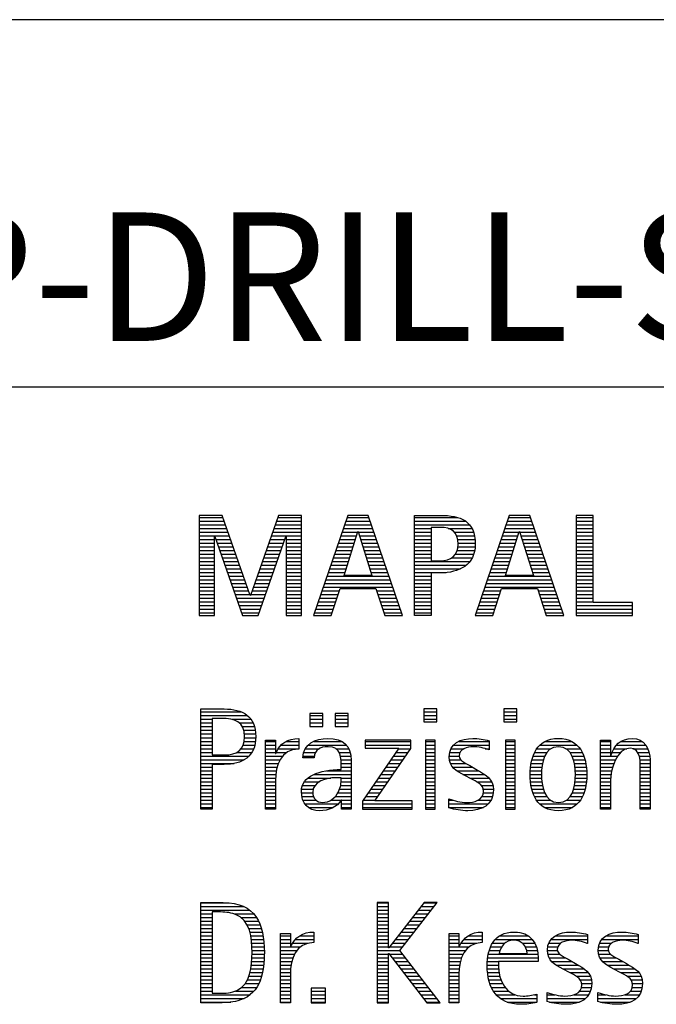
# Model space of a CAD drawing. Units: millimetres. Extents: x 0 to 420, y -1 to 297.
# Drawn here: x 247 to 264, y 23 to 50 of the extents above; entities that cross this region are included whole.
import ezdxf
from ezdxf.enums import TextEntityAlignment as Align

# ---------------------------------------------------------------- set-up
doc = ezdxf.new("R2010")
doc.units = ezdxf.units.MM
doc.layers.get('0').update_dxf_attribs({"linetype": 'CONTINUOUS'})
doc.layers.add('AM_0', color=7, linetype='CONTINUOUS')
doc.layers.add('AM_6', color=2, linetype='CONTINUOUS')
doc.styles.add('MAPAL_BOR', font='isocp.shx', dxfattribs={"width": 0.9})
doc.styles.get("Standard").update_dxf_attribs({"font": 'ISOCP.SHX'})

# ---------------------------------------------------------------- blocks, each defined once
blk = doc.blocks.new('MAPAL_FRAME_LOGO')
at = {"layer": 'AM_0', "color": 1}
for p, q in [((31.57, 16.499), (31.57, 13.771)), ((32.203, 16.499), (31.57, 16.499)), ((31.57, 16.445), (32.222, 16.445)), ((32.962, 14.321), (32.203, 16.499)), ((33.734, 16.499), (32.97, 14.321)), ((33.714, 16.445), (34.362, 16.445)), ((34.362, 16.499), (33.734, 16.499)), ((34.362, 13.771), (34.362, 16.499)), ((35.623, 16.499), (34.691, 13.771)), ((35.604, 16.445), (36.2, 16.445)), ((36.181, 16.499), (35.623, 16.499)), ((37.11, 13.771), (36.181, 16.499)), ((37.435, 16.445), (38.612, 16.445)), ((40.021, 16.499), (39.088, 13.771)), ((40.002, 16.445), (40.597, 16.445)), ((40.579, 16.499), (40.021, 16.499)), ((41.508, 13.771), (40.579, 16.499)), ((41.84, 16.499), (41.84, 13.771)), ((42.302, 16.499), (41.84, 16.499)), ((41.84, 16.445), (42.302, 16.445)), ((42.302, 14.123), (42.302, 16.499)), ((31.57, 16.345), (32.257, 16.345)), ((31.57, 16.245), (32.291, 16.245)), ((31.57, 16.145), (32.326, 16.145)), ((33.609, 16.145), (34.362, 16.145)), ((33.644, 16.245), (34.362, 16.245)), ((33.679, 16.345), (34.362, 16.345)), ((35.502, 16.145), (36.302, 16.145)), ((35.536, 16.245), (36.268, 16.245)), ((35.57, 16.345), (36.234, 16.345)), ((37.435, 16.345), (38.825, 16.345)), ((37.435, 16.245), (38.937, 16.245)), ((37.435, 16.145), (37.897, 16.145)), ((38.356, 16.145), (39.005, 16.145)), ((39.9, 16.145), (40.699, 16.145)), ((39.934, 16.245), (40.665, 16.245)), ((39.968, 16.345), (40.631, 16.345)), ((41.84, 16.345), (42.302, 16.345)), ((41.84, 16.245), (42.302, 16.245)), ((41.84, 16.145), (42.302, 16.145)), ((31.57, 16.045), (32.361, 16.045)), ((31.57, 15.945), (32.396, 15.945)), ((31.57, 15.845), (31.993, 15.845)), ((31.993, 15.922), (32.001, 15.922)), ((31.993, 13.771), (31.993, 15.922)), ((32.001, 15.922), (32.753, 13.771)), ((32.028, 15.845), (32.431, 15.845)), ((33.18, 13.771), (33.931, 15.922)), ((33.504, 15.845), (33.904, 15.845)), ((33.539, 15.945), (34.362, 15.945)), ((33.574, 16.045), (34.362, 16.045)), ((33.931, 15.922), (33.939, 15.922)), ((33.939, 15.922), (33.939, 13.771)), ((33.939, 15.845), (34.362, 15.845)), ((35.399, 15.845), (35.828, 15.845)), ((35.434, 15.945), (35.86, 15.945)), ((35.468, 16.045), (35.891, 16.045)), ((35.521, 14.862), (35.896, 16.061)), ((35.896, 16.061), (35.904, 16.061)), ((35.904, 16.061), (36.28, 14.862)), ((35.909, 16.045), (36.336, 16.045)), ((35.941, 15.945), (36.37, 15.945)), ((35.972, 15.845), (36.404, 15.845)), ((37.435, 16.045), (37.897, 16.045)), ((37.435, 15.945), (37.897, 15.945)), ((37.435, 15.845), (37.897, 15.845)), ((38.524, 16.045), (39.047, 16.045)), ((38.587, 15.945), (39.071, 15.945)), ((38.614, 15.845), (39.087, 15.845)), ((39.797, 15.845), (40.226, 15.845)), ((39.831, 15.945), (40.257, 15.945)), ((39.865, 16.045), (40.289, 16.045)), ((39.918, 14.862), (40.294, 16.061)), ((40.294, 16.061), (40.302, 16.061)), ((40.302, 16.061), (40.677, 14.862)), ((40.307, 16.045), (40.733, 16.045)), ((40.338, 15.945), (40.768, 15.945)), ((40.369, 15.845), (40.802, 15.845)), ((41.84, 16.045), (42.302, 16.045)), ((41.84, 15.945), (42.302, 15.945)), ((41.84, 15.845), (42.302, 15.845)), ((31.57, 15.745), (31.993, 15.745)), ((31.57, 15.645), (31.993, 15.645)), ((32.063, 15.745), (32.466, 15.745)), ((32.098, 15.645), (32.501, 15.645)), ((33.434, 15.645), (33.834, 15.645)), ((33.469, 15.745), (33.869, 15.745)), ((33.939, 15.745), (34.362, 15.745)), ((33.939, 15.645), (34.362, 15.645)), ((35.331, 15.645), (35.766, 15.645)), ((35.365, 15.745), (35.797, 15.745)), ((36.003, 15.745), (36.438, 15.745)), ((36.035, 15.645), (36.472, 15.645)), ((37.435, 15.745), (37.897, 15.745)), ((37.435, 15.645), (37.897, 15.645)), ((38.621, 15.645), (39.09, 15.645)), ((38.624, 15.745), (39.093, 15.745)), ((39.729, 15.645), (40.163, 15.645)), ((39.763, 15.745), (40.195, 15.745)), ((40.401, 15.745), (40.836, 15.745)), ((40.432, 15.645), (40.87, 15.645)), ((41.84, 15.745), (42.302, 15.745)), ((41.84, 15.645), (42.302, 15.645)), ((31.57, 15.545), (31.993, 15.545)), ((31.57, 15.445), (31.993, 15.445)), ((31.57, 15.345), (31.993, 15.345)), ((32.133, 15.545), (32.536, 15.545)), ((32.168, 15.445), (32.57, 15.445)), ((32.203, 15.345), (32.605, 15.345)), ((33.329, 15.345), (33.729, 15.345)), ((33.364, 15.445), (33.764, 15.445)), ((33.399, 15.545), (33.799, 15.545)), ((33.939, 15.545), (34.362, 15.545)), ((33.939, 15.445), (34.362, 15.445)), ((33.939, 15.345), (34.362, 15.345)), ((35.228, 15.345), (35.672, 15.345)), ((35.263, 15.445), (35.703, 15.445)), ((35.297, 15.545), (35.734, 15.545)), ((36.066, 15.545), (36.506, 15.545)), ((36.097, 15.445), (36.54, 15.445)), ((36.129, 15.345), (36.574, 15.345)), ((37.435, 15.545), (37.897, 15.545)), ((37.435, 15.445), (37.897, 15.445)), ((37.435, 15.345), (37.897, 15.345)), ((38.45, 15.345), (39.011, 15.345)), ((38.551, 15.445), (39.055, 15.445)), ((38.599, 15.545), (39.08, 15.545)), ((39.626, 15.345), (40.069, 15.345)), ((39.66, 15.445), (40.101, 15.445)), ((39.694, 15.545), (40.132, 15.545)), ((40.463, 15.545), (40.904, 15.545)), ((40.495, 15.445), (40.938, 15.445)), ((40.526, 15.345), (40.972, 15.345)), ((41.84, 15.545), (42.302, 15.545)), ((41.84, 15.445), (42.302, 15.445)), ((41.84, 15.345), (42.302, 15.345)), ((31.57, 15.245), (31.993, 15.245)), ((31.57, 15.145), (31.993, 15.145)), ((31.57, 15.045), (31.993, 15.045)), ((32.238, 15.245), (32.64, 15.245)), ((32.273, 15.145), (32.675, 15.145)), ((32.308, 15.045), (32.71, 15.045)), ((33.224, 15.045), (33.625, 15.045)), ((33.259, 15.145), (33.66, 15.145)), ((33.294, 15.245), (33.694, 15.245)), ((33.939, 15.245), (34.362, 15.245)), ((33.939, 15.145), (34.362, 15.145)), ((33.939, 15.045), (34.362, 15.045)), ((35.126, 15.045), (35.578, 15.045)), ((35.16, 15.145), (35.609, 15.145)), ((35.194, 15.245), (35.64, 15.245)), ((36.16, 15.245), (36.608, 15.245)), ((36.191, 15.145), (36.642, 15.145)), ((36.223, 15.045), (36.676, 15.045)), ((37.435, 15.245), (38.947, 15.245)), ((37.435, 15.145), (38.85, 15.145)), ((37.435, 15.045), (38.694, 15.045)), ((39.523, 15.045), (39.975, 15.045)), ((39.558, 15.145), (40.007, 15.145)), ((39.592, 15.245), (40.038, 15.245)), ((40.557, 15.245), (41.006, 15.245)), ((40.589, 15.145), (41.04, 15.145)), ((40.62, 15.045), (41.074, 15.045)), ((41.84, 15.245), (42.302, 15.245)), ((41.84, 15.145), (42.302, 15.145)), ((41.84, 15.045), (42.302, 15.045)), ((31.57, 14.945), (31.993, 14.945)), ((31.57, 14.845), (31.993, 14.845)), ((32.342, 14.945), (32.745, 14.945)), ((32.377, 14.845), (32.78, 14.845)), ((33.153, 14.845), (33.555, 14.845)), ((33.189, 14.945), (33.59, 14.945)), ((33.939, 14.945), (34.362, 14.945)), ((33.939, 14.845), (34.362, 14.845)), ((35.057, 14.845), (36.745, 14.845)), ((35.092, 14.945), (35.546, 14.945)), ((36.28, 14.862), (35.521, 14.862)), ((36.254, 14.945), (36.71, 14.945)), ((37.435, 14.945), (38.302, 14.945)), ((37.435, 14.845), (37.897, 14.845)), ((39.455, 14.845), (41.142, 14.845)), ((39.489, 14.945), (39.944, 14.945)), ((40.677, 14.862), (39.918, 14.862)), ((40.651, 14.945), (41.108, 14.945)), ((41.84, 14.945), (42.302, 14.945)), ((41.84, 14.845), (42.302, 14.845)), ((31.57, 14.745), (31.993, 14.745)), ((31.57, 14.645), (31.993, 14.645)), ((31.57, 14.545), (31.993, 14.545)), ((32.412, 14.745), (32.814, 14.745)), ((32.447, 14.645), (32.849, 14.645)), ((32.482, 14.545), (32.884, 14.545)), ((33.048, 14.545), (33.45, 14.545)), ((33.083, 14.645), (33.485, 14.645)), ((33.118, 14.745), (33.52, 14.745)), ((33.939, 14.745), (34.362, 14.745)), ((33.939, 14.645), (34.362, 14.645)), ((33.939, 14.545), (34.362, 14.545)), ((34.955, 14.545), (36.847, 14.545)), ((34.989, 14.645), (36.813, 14.645)), ((35.023, 14.745), (36.779, 14.745)), ((35.173, 13.771), (35.41, 14.511)), ((35.41, 14.511), (36.39, 14.511)), ((36.39, 14.511), (36.628, 13.771)), ((37.435, 14.745), (37.897, 14.745)), ((37.435, 14.645), (37.897, 14.645)), ((37.435, 14.545), (37.897, 14.545)), ((39.352, 14.545), (41.244, 14.545)), ((39.387, 14.645), (41.21, 14.645)), ((39.421, 14.745), (41.176, 14.745)), ((39.57, 13.771), (39.808, 14.511)), ((39.808, 14.511), (40.788, 14.511)), ((40.788, 14.511), (41.025, 13.771)), ((41.84, 14.745), (42.302, 14.745)), ((41.84, 14.645), (42.302, 14.645)), ((41.84, 14.545), (42.302, 14.545)), ((31.57, 14.445), (31.993, 14.445)), ((31.57, 14.345), (31.993, 14.345)), ((31.57, 14.245), (31.993, 14.245)), ((32.517, 14.445), (32.919, 14.445)), ((32.552, 14.345), (32.954, 14.345)), ((32.587, 14.245), (33.345, 14.245)), ((32.97, 14.321), (32.962, 14.321)), ((32.978, 14.345), (33.38, 14.345)), ((33.013, 14.445), (33.415, 14.445)), ((33.939, 14.445), (34.362, 14.445)), ((33.939, 14.345), (34.362, 14.345)), ((33.939, 14.245), (34.362, 14.245)), ((34.852, 14.245), (35.325, 14.245)), ((34.887, 14.345), (35.357, 14.345)), ((34.921, 14.445), (35.389, 14.445)), ((36.412, 14.445), (36.881, 14.445)), ((36.444, 14.345), (36.915, 14.345)), ((36.476, 14.245), (36.949, 14.245)), ((37.435, 14.445), (37.897, 14.445)), ((37.435, 14.345), (37.897, 14.345)), ((37.435, 14.245), (37.897, 14.245)), ((39.25, 14.245), (39.722, 14.245)), ((39.284, 14.345), (39.754, 14.345)), ((39.318, 14.445), (39.786, 14.445)), ((40.809, 14.445), (41.278, 14.445)), ((40.841, 14.345), (41.312, 14.345)), ((40.873, 14.245), (41.347, 14.245)), ((41.84, 14.445), (42.302, 14.445)), ((41.84, 14.345), (42.302, 14.345)), ((41.84, 14.245), (42.302, 14.245)), ((31.57, 14.145), (31.993, 14.145)), ((31.57, 14.045), (31.993, 14.045)), ((32.622, 14.145), (33.31, 14.145)), ((32.657, 14.045), (33.275, 14.045)), ((33.939, 14.145), (34.362, 14.145)), ((33.939, 14.045), (34.362, 14.045)), ((34.784, 14.045), (35.26, 14.045)), ((34.818, 14.145), (35.293, 14.145)), ((36.508, 14.145), (36.983, 14.145)), ((36.54, 14.045), (37.017, 14.045)), ((37.435, 14.145), (37.897, 14.145)), ((37.435, 14.045), (37.897, 14.045)), ((39.181, 14.045), (39.658, 14.045)), ((39.216, 14.145), (39.69, 14.145)), ((40.905, 14.145), (41.381, 14.145)), ((40.937, 14.045), (41.415, 14.045)), ((41.84, 14.145), (42.302, 14.145)), ((41.84, 14.045), (43.374, 14.045)), ((43.374, 14.123), (42.302, 14.123)), ((43.374, 13.771), (43.374, 14.123)), ((31.57, 13.945), (31.993, 13.945)), ((31.57, 13.845), (31.993, 13.845)), ((31.57, 13.771), (31.993, 13.771)), ((32.692, 13.945), (33.24, 13.945)), ((32.727, 13.845), (33.205, 13.845)), ((32.753, 13.771), (33.18, 13.771)), ((33.939, 13.945), (34.362, 13.945)), ((33.939, 13.845), (34.362, 13.845)), ((33.939, 13.771), (34.362, 13.771)), ((34.691, 13.771), (35.173, 13.771)), ((34.716, 13.845), (35.196, 13.845)), ((34.75, 13.945), (35.228, 13.945)), ((36.572, 13.945), (37.051, 13.945)), ((36.604, 13.845), (37.085, 13.845)), ((36.628, 13.771), (37.11, 13.771)), ((37.435, 13.945), (37.897, 13.945)), ((37.435, 13.845), (37.897, 13.845)), ((39.088, 13.771), (39.57, 13.771)), ((39.113, 13.845), (39.594, 13.845)), ((39.147, 13.945), (39.626, 13.945)), ((40.969, 13.945), (41.449, 13.945)), ((41.002, 13.845), (41.483, 13.845)), ((41.025, 13.771), (41.508, 13.771)), ((41.84, 13.945), (43.374, 13.945)), ((41.84, 13.845), (43.374, 13.845)), ((41.84, 13.771), (43.374, 13.771)), ((31.618, 11.145), (32.725, 11.145)), ((31.618, 11.045), (32.892, 11.045)), ((34.584, 11.1), (34.584, 10.753)), ((34.939, 11.1), (34.584, 11.1)), ((34.584, 11.045), (34.939, 11.045)), ((34.939, 10.753), (34.939, 11.1)), ((35.28, 11.1), (35.28, 10.753)), ((35.635, 11.1), (35.28, 11.1)), ((35.28, 11.045), (35.635, 11.045)), ((35.635, 10.753), (35.635, 11.1)), ((37.692, 11.227), (37.692, 10.872)), ((38.048, 11.227), (37.692, 11.227)), ((37.692, 11.145), (38.048, 11.145)), ((37.692, 11.045), (38.048, 11.045)), ((38.048, 10.872), (38.048, 11.227)), ((39.871, 11.227), (39.871, 10.872)), ((40.226, 11.227), (39.871, 11.227)), ((39.871, 11.145), (40.226, 11.145)), ((39.871, 11.045), (40.226, 11.045)), ((40.226, 10.872), (40.226, 11.227)), ((31.618, 10.945), (31.926, 10.945)), ((31.618, 10.845), (31.926, 10.845)), ((31.618, 10.745), (31.926, 10.745)), ((32.462, 10.945), (32.984, 10.945)), ((32.672, 10.845), (33.042, 10.845)), ((32.75, 10.745), (33.08, 10.745)), ((34.584, 10.945), (34.939, 10.945)), ((34.584, 10.845), (34.939, 10.845)), ((34.584, 10.753), (34.939, 10.753)), ((35.28, 10.945), (35.635, 10.945)), ((35.28, 10.845), (35.635, 10.845)), ((35.28, 10.753), (35.635, 10.753)), ((37.692, 10.945), (38.048, 10.945)), ((37.692, 10.872), (38.048, 10.872)), ((39.871, 10.945), (40.226, 10.945)), ((39.871, 10.872), (40.226, 10.872)), ((31.618, 10.645), (31.926, 10.645)), ((31.618, 10.545), (31.926, 10.545)), ((32.788, 10.645), (33.103, 10.645)), ((32.804, 10.545), (33.111, 10.545)), ((31.618, 10.445), (31.926, 10.445)), ((31.618, 10.345), (31.926, 10.345)), ((31.618, 10.245), (31.926, 10.245)), ((32.771, 10.245), (33.088, 10.245)), ((32.797, 10.345), (33.107, 10.345)), ((32.807, 10.445), (33.114, 10.445)), ((33.381, 10.345), (33.65, 10.345)), ((33.381, 10.245), (33.65, 10.245)), ((33.811, 10.245), (34.287, 10.245)), ((33.943, 10.345), (34.287, 10.345)), ((34.546, 10.245), (35.588, 10.245)), ((34.694, 10.345), (35.463, 10.345)), ((36.098, 10.381), (36.098, 10.156)), ((37.339, 10.381), (36.098, 10.381)), ((36.098, 10.345), (37.339, 10.345)), ((36.098, 10.245), (37.339, 10.245)), ((37.339, 10.152), (37.339, 10.381)), ((37.735, 10.381), (37.735, 8.499)), ((38.004, 10.381), (37.735, 10.381)), ((37.735, 10.345), (38.004, 10.345)), ((37.735, 10.245), (38.004, 10.245)), ((38.004, 8.499), (38.004, 10.381)), ((38.504, 10.245), (39.471, 10.245)), ((38.645, 10.345), (39.471, 10.345)), ((39.914, 10.381), (39.914, 8.499)), ((40.182, 10.381), (39.914, 10.381)), ((39.914, 10.345), (40.182, 10.345)), ((39.914, 10.245), (40.182, 10.245)), ((40.182, 8.499), (40.182, 10.381)), ((40.861, 10.245), (41.858, 10.245)), ((40.999, 10.345), (41.719, 10.345)), ((42.509, 10.345), (42.777, 10.345)), ((42.509, 10.245), (42.777, 10.245)), ((42.944, 10.245), (43.736, 10.245)), ((43.061, 10.345), (43.637, 10.345)), ((31.618, 10.145), (31.926, 10.145)), ((31.618, 10.045), (31.926, 10.045)), ((31.618, 9.945), (32.929, 9.945)), ((32.598, 10.045), (33.008, 10.045)), ((32.715, 10.145), (33.059, 10.145)), ((33.381, 10.145), (33.65, 10.145)), ((33.381, 10.045), (33.65, 10.045)), ((33.381, 9.945), (33.847, 9.945)), ((33.672, 10.045), (33.963, 10.045)), ((33.728, 10.145), (34.287, 10.145)), ((34.407, 9.945), (34.712, 9.945)), ((34.427, 10.045), (34.748, 10.045)), ((34.47, 10.145), (34.841, 10.145)), ((35.299, 10.145), (35.649, 10.145)), ((35.387, 10.045), (35.684, 10.045)), ((35.422, 9.945), (35.703, 9.945)), ((37.011, 10.156), (36.027, 8.72)), ((36.098, 10.156), (37.011, 10.156)), ((36.359, 8.724), (37.339, 10.152)), ((36.867, 9.945), (37.197, 9.945)), ((36.935, 10.045), (37.266, 10.045)), ((37.004, 10.145), (37.335, 10.145)), ((37.735, 10.145), (38.004, 10.145)), ((37.735, 10.045), (38.004, 10.045)), ((37.735, 9.945), (38.004, 9.945)), ((38.385, 9.945), (38.654, 9.945)), ((38.398, 10.045), (38.677, 10.045)), ((38.434, 10.145), (38.788, 10.145)), ((39.367, 10.145), (39.471, 10.145)), ((39.914, 10.145), (40.182, 10.145)), ((39.914, 10.045), (40.182, 10.045)), ((39.914, 9.945), (40.182, 9.945)), ((40.671, 9.945), (40.988, 9.945)), ((40.714, 10.045), (41.045, 10.045)), ((40.774, 10.145), (41.153, 10.145)), ((41.563, 10.145), (41.946, 10.145)), ((41.673, 10.045), (42.007, 10.045)), ((41.731, 9.945), (42.05, 9.945)), ((42.509, 10.145), (42.777, 10.145)), ((42.509, 10.045), (42.777, 10.045)), ((42.509, 9.945), (42.972, 9.945)), ((42.823, 10.045), (43.056, 10.045)), ((42.872, 10.145), (43.227, 10.145)), ((43.39, 10.145), (43.794, 10.145)), ((43.519, 10.045), (43.829, 10.045)), ((43.561, 9.945), (43.848, 9.945)), ((31.618, 9.845), (32.799, 9.845)), ((31.618, 9.745), (32.527, 9.745)), ((33.381, 9.845), (33.778, 9.845)), ((33.381, 9.745), (33.73, 9.745)), ((35.436, 9.845), (35.709, 9.845)), ((35.44, 9.745), (35.71, 9.745)), ((36.73, 9.745), (37.06, 9.745)), ((36.798, 9.845), (37.129, 9.845)), ((37.735, 9.845), (38.004, 9.845)), ((37.735, 9.745), (38.004, 9.745)), ((38.391, 9.845), (38.697, 9.845)), ((38.418, 9.745), (38.829, 9.745)), ((39.914, 9.845), (40.182, 9.845)), ((39.914, 9.745), (40.182, 9.745)), ((40.617, 9.745), (40.926, 9.745)), ((40.64, 9.845), (40.951, 9.845)), ((41.769, 9.845), (42.082, 9.845)), ((41.795, 9.745), (42.105, 9.745)), ((42.509, 9.845), (42.914, 9.845)), ((42.509, 9.745), (42.871, 9.745)), ((43.58, 9.845), (43.856, 9.845)), ((43.588, 9.745), (43.856, 9.745)), ((31.618, 9.645), (31.926, 9.645)), ((31.618, 9.545), (31.926, 9.545)), ((31.618, 9.445), (31.926, 9.445)), ((33.381, 9.645), (33.696, 9.645)), ((33.381, 9.545), (33.675, 9.545)), ((33.381, 9.445), (33.661, 9.445)), ((34.696, 9.445), (35.71, 9.445)), ((35.042, 9.545), (35.71, 9.545)), ((35.441, 9.645), (35.71, 9.645)), ((36.524, 9.445), (36.854, 9.445)), ((36.593, 9.545), (36.923, 9.545)), ((36.661, 9.645), (36.991, 9.645)), ((37.735, 9.645), (38.004, 9.645)), ((37.735, 9.545), (38.004, 9.545)), ((37.735, 9.445), (38.004, 9.445)), ((38.481, 9.645), (39.013, 9.645)), ((38.589, 9.545), (39.181, 9.545)), ((38.756, 9.445), (39.343, 9.445)), ((39.914, 9.645), (40.182, 9.645)), ((39.914, 9.545), (40.182, 9.545)), ((39.914, 9.445), (40.182, 9.445)), ((40.591, 9.445), (40.898, 9.445)), ((40.594, 9.545), (40.902, 9.545)), ((40.604, 9.645), (40.91, 9.645)), ((41.812, 9.645), (42.118, 9.645)), ((41.82, 9.545), (42.129, 9.545)), ((41.824, 9.445), (42.132, 9.445)), ((42.509, 9.645), (42.837, 9.645)), ((42.509, 9.545), (42.811, 9.545)), ((42.509, 9.445), (42.792, 9.445)), ((43.588, 9.645), (43.856, 9.645)), ((43.588, 9.545), (43.856, 9.545)), ((43.588, 9.445), (43.856, 9.445)), ((31.618, 9.345), (31.926, 9.345)), ((31.618, 9.245), (31.926, 9.245)), ((31.618, 9.145), (31.926, 9.145)), ((33.381, 9.345), (33.651, 9.345)), ((33.381, 9.245), (33.65, 9.245)), ((33.381, 9.145), (33.65, 9.145)), ((34.388, 9.145), (34.731, 9.145)), ((34.439, 9.245), (34.849, 9.245)), ((34.536, 9.345), (35.163, 9.345)), ((35.427, 9.145), (35.71, 9.145)), ((35.438, 9.245), (35.71, 9.245)), ((35.441, 9.345), (35.71, 9.345)), ((36.318, 9.145), (36.648, 9.145)), ((36.387, 9.245), (36.717, 9.245)), ((36.455, 9.345), (36.785, 9.345)), ((37.735, 9.345), (38.004, 9.345)), ((37.735, 9.245), (38.004, 9.245)), ((37.735, 9.145), (38.004, 9.145)), ((38.944, 9.345), (39.467, 9.345)), ((39.129, 9.245), (39.539, 9.245)), ((39.258, 9.145), (39.576, 9.145)), ((39.914, 9.345), (40.182, 9.345)), ((39.914, 9.245), (40.182, 9.245)), ((39.914, 9.145), (40.182, 9.145)), ((40.593, 9.345), (40.901, 9.345)), ((40.602, 9.245), (40.909, 9.245)), ((40.613, 9.145), (40.925, 9.145)), ((41.797, 9.145), (42.109, 9.145)), ((41.813, 9.245), (42.121, 9.245)), ((41.821, 9.345), (42.129, 9.345)), ((42.509, 9.345), (42.782, 9.345)), ((42.509, 9.245), (42.777, 9.245)), ((42.509, 9.145), (42.777, 9.145)), ((43.588, 9.345), (43.856, 9.345)), ((43.588, 9.245), (43.856, 9.245)), ((43.588, 9.145), (43.856, 9.145)), ((31.618, 9.045), (31.926, 9.045)), ((31.618, 8.945), (31.926, 8.945)), ((33.381, 9.045), (33.65, 9.045)), ((33.381, 8.945), (33.65, 8.945)), ((34.359, 8.945), (34.667, 8.945)), ((34.364, 9.045), (34.68, 9.045)), ((35.356, 8.945), (35.71, 8.945)), ((35.4, 9.045), (35.71, 9.045)), ((36.181, 8.945), (36.511, 8.945)), ((36.25, 9.045), (36.579, 9.045)), ((37.735, 9.045), (38.004, 9.045)), ((37.735, 8.945), (38.004, 8.945)), ((39.313, 9.045), (39.588, 9.045)), ((39.318, 8.945), (39.584, 8.945)), ((39.914, 9.045), (40.182, 9.045)), ((39.914, 8.945), (40.182, 8.945)), ((40.635, 9.045), (40.948, 9.045)), ((40.665, 8.945), (40.984, 8.945)), ((41.737, 8.945), (42.057, 8.945)), ((41.773, 9.045), (42.087, 9.045)), ((42.509, 9.045), (42.777, 9.045)), ((42.509, 8.945), (42.777, 8.945)), ((43.588, 9.045), (43.856, 9.045)), ((43.588, 8.945), (43.856, 8.945)), ((31.618, 8.845), (31.926, 8.845)), ((31.618, 8.745), (31.926, 8.745)), ((31.618, 8.645), (31.926, 8.645)), ((33.381, 8.845), (33.65, 8.845)), ((33.381, 8.745), (33.65, 8.745)), ((33.381, 8.645), (33.65, 8.645)), ((34.371, 8.845), (34.686, 8.845)), ((34.399, 8.745), (34.753, 8.745)), ((34.451, 8.645), (35.362, 8.645)), ((35.161, 8.745), (35.44, 8.745)), ((35.285, 8.845), (35.71, 8.845)), ((35.45, 8.745), (35.71, 8.745)), ((35.45, 8.645), (35.71, 8.645)), ((36.027, 8.72), (36.027, 8.499)), ((36.027, 8.645), (37.375, 8.645)), ((36.044, 8.745), (36.373, 8.745)), ((36.113, 8.845), (36.442, 8.845)), ((37.375, 8.724), (36.359, 8.724)), ((37.375, 8.499), (37.375, 8.724)), ((37.735, 8.845), (38.004, 8.845)), ((37.735, 8.745), (38.004, 8.745)), ((37.735, 8.645), (38.004, 8.645)), ((38.376, 8.745), (38.49, 8.745)), ((38.376, 8.645), (39.454, 8.645)), ((39.175, 8.745), (39.525, 8.745)), ((39.285, 8.845), (39.564, 8.845)), ((39.914, 8.845), (40.182, 8.845)), ((39.914, 8.745), (40.182, 8.745)), ((39.914, 8.645), (40.182, 8.645)), ((40.705, 8.845), (41.038, 8.845)), ((40.762, 8.745), (41.138, 8.745)), ((40.846, 8.645), (41.874, 8.645)), ((41.58, 8.745), (41.959, 8.745)), ((41.682, 8.845), (42.016, 8.845)), ((42.509, 8.845), (42.777, 8.845)), ((42.509, 8.745), (42.777, 8.745)), ((42.509, 8.645), (42.777, 8.645)), ((43.588, 8.845), (43.856, 8.845)), ((43.588, 8.745), (43.856, 8.745)), ((43.588, 8.645), (43.856, 8.645)), ((31.618, 8.545), (31.926, 8.545)), ((33.381, 8.545), (33.65, 8.545)), ((34.55, 8.545), (35.225, 8.545)), ((35.45, 8.545), (35.71, 8.545)), ((36.027, 8.545), (37.375, 8.545)), ((36.027, 8.499), (37.375, 8.499)), ((37.735, 8.545), (38.004, 8.545)), ((37.735, 8.499), (38.004, 8.499)), ((38.376, 8.545), (39.318, 8.545)), ((39.914, 8.545), (40.182, 8.545)), ((39.914, 8.499), (40.182, 8.499)), ((40.978, 8.545), (41.741, 8.545)), ((42.509, 8.545), (42.777, 8.545)), ((43.588, 8.545), (43.856, 8.545)), ((31.618, 5.945), (32.393, 5.945)), ((36.426, 5.954), (36.426, 3.226)), ((36.734, 5.954), (36.426, 5.954)), ((36.426, 5.945), (36.734, 5.945)), ((36.734, 4.717), (36.734, 5.954)), ((37.699, 5.954), (36.742, 4.717)), ((37.039, 4.645), (38.059, 5.954)), ((37.692, 5.945), (38.052, 5.945)), ((38.059, 5.954), (37.699, 5.954)), ((31.618, 5.845), (32.792, 5.845)), ((31.618, 5.745), (32.95, 5.745)), ((31.618, 5.645), (31.926, 5.645)), ((32.524, 5.645), (33.057, 5.645)), ((36.426, 5.845), (36.734, 5.845)), ((36.426, 5.745), (36.734, 5.745)), ((36.426, 5.645), (36.734, 5.645)), ((37.46, 5.645), (37.818, 5.645)), ((37.537, 5.745), (37.896, 5.745)), ((37.615, 5.845), (37.974, 5.845)), ((31.618, 5.545), (31.926, 5.545)), ((31.618, 5.445), (31.926, 5.445)), ((32.713, 5.545), (33.134, 5.545)), ((32.814, 5.445), (33.194, 5.445)), ((36.426, 5.545), (36.734, 5.545)), ((36.426, 5.445), (36.734, 5.445)), ((37.305, 5.445), (37.662, 5.445)), ((37.383, 5.545), (37.74, 5.545)), ((31.618, 5.345), (31.926, 5.345)), ((31.618, 5.245), (31.926, 5.245)), ((31.618, 5.145), (31.926, 5.145)), ((32.879, 5.345), (33.235, 5.345)), ((32.925, 5.245), (33.269, 5.245)), ((32.956, 5.145), (33.296, 5.145)), ((34.6, 5.145), (34.694, 5.145)), ((36.426, 5.345), (36.734, 5.345)), ((36.426, 5.245), (36.734, 5.245)), ((36.426, 5.145), (36.734, 5.145)), ((37.073, 5.145), (37.428, 5.145)), ((37.151, 5.245), (37.506, 5.245)), ((37.228, 5.345), (37.584, 5.345)), ((39.191, 5.145), (39.285, 5.145)), ((40.056, 5.145), (40.249, 5.145)), ((41.582, 5.145), (41.824, 5.145)), ((42.966, 5.145), (43.208, 5.145)), ((31.618, 5.045), (31.926, 5.045)), ((31.618, 4.945), (31.926, 4.945)), ((31.618, 4.845), (31.926, 4.845)), ((32.978, 5.045), (33.314, 5.045)), ((32.995, 4.945), (33.329, 4.945)), ((33.004, 4.845), (33.339, 4.845)), ((33.789, 5.045), (34.057, 5.045)), ((33.789, 4.945), (34.057, 4.945)), ((33.789, 4.845), (34.057, 4.845)), ((34.117, 4.845), (34.542, 4.845)), ((34.19, 4.945), (34.694, 4.945)), ((34.303, 5.045), (34.694, 5.045)), ((36.426, 5.045), (36.734, 5.045)), ((36.426, 4.945), (36.734, 4.945)), ((36.426, 4.845), (36.734, 4.845)), ((36.841, 4.845), (37.194, 4.845)), ((36.919, 4.945), (37.272, 4.945)), ((36.996, 5.045), (37.35, 5.045)), ((38.38, 5.045), (38.648, 5.045)), ((38.38, 4.945), (38.648, 4.945)), ((38.38, 4.845), (38.648, 4.845)), ((38.708, 4.845), (39.133, 4.845)), ((38.781, 4.945), (39.285, 4.945)), ((38.895, 5.045), (39.285, 5.045)), ((39.562, 4.845), (39.897, 4.845)), ((39.635, 4.945), (40.652, 4.945)), ((39.756, 5.045), (40.537, 5.045)), ((40.38, 4.845), (40.718, 4.845)), ((41.096, 4.845), (41.421, 4.845)), ((41.158, 4.945), (42.149, 4.945)), ((41.269, 5.045), (42.149, 5.045)), ((42.133, 4.845), (42.149, 4.845)), ((42.48, 4.845), (42.806, 4.845)), ((42.542, 4.945), (43.532, 4.945)), ((42.653, 5.045), (43.532, 5.045)), ((43.516, 4.845), (43.532, 4.845)), ((31.618, 4.745), (31.926, 4.745)), ((31.618, 4.645), (31.926, 4.645)), ((33.011, 4.745), (33.344, 4.745)), ((33.013, 4.645), (33.348, 4.645)), ((33.789, 4.745), (34.057, 4.745)), ((33.789, 4.645), (34.234, 4.645)), ((34.065, 4.745), (34.33, 4.745)), ((36.426, 4.745), (36.734, 4.745)), ((36.426, 4.645), (37.039, 4.645)), ((36.742, 4.717), (36.734, 4.717)), ((36.734, 4.563), (36.742, 4.563)), ((36.734, 3.226), (36.734, 4.563)), ((36.742, 4.563), (37.778, 3.226)), ((36.764, 4.745), (37.116, 4.745)), ((38.142, 3.226), (37.039, 4.645)), ((38.38, 4.745), (38.648, 4.745)), ((38.38, 4.645), (38.825, 4.645)), ((38.656, 4.745), (38.921, 4.745)), ((39.475, 4.645), (39.769, 4.645)), ((39.51, 4.745), (39.814, 4.745)), ((40.461, 4.745), (40.763, 4.745)), ((40.496, 4.645), (40.791, 4.645)), ((41.062, 4.645), (41.336, 4.645)), ((41.069, 4.745), (41.341, 4.745)), ((42.446, 4.645), (42.72, 4.645)), ((42.453, 4.745), (42.725, 4.745)), ((31.618, 4.545), (31.926, 4.545)), ((31.618, 4.445), (31.926, 4.445)), ((31.618, 4.345), (31.926, 4.345)), ((33.005, 4.345), (33.339, 4.345)), ((33.01, 4.445), (33.345, 4.445)), ((33.013, 4.545), (33.348, 4.545)), ((33.789, 4.545), (34.172, 4.545)), ((33.789, 4.445), (34.128, 4.445)), ((33.789, 4.345), (34.097, 4.345)), ((36.426, 4.545), (36.734, 4.545)), ((36.426, 4.445), (36.734, 4.445)), ((36.426, 4.345), (36.734, 4.345)), ((36.756, 4.545), (37.117, 4.545)), ((36.833, 4.445), (37.195, 4.445)), ((36.911, 4.345), (37.272, 4.345)), ((38.38, 4.545), (38.763, 4.545)), ((38.38, 4.445), (38.72, 4.445)), ((38.38, 4.345), (38.689, 4.345)), ((39.424, 4.345), (39.728, 4.345)), ((39.434, 4.445), (40.811, 4.445)), ((39.451, 4.545), (40.805, 4.545)), ((41.073, 4.545), (41.401, 4.545)), ((41.11, 4.445), (41.557, 4.445)), ((41.182, 4.345), (41.736, 4.345)), ((42.457, 4.545), (42.785, 4.545)), ((42.494, 4.445), (42.941, 4.445)), ((42.566, 4.345), (43.12, 4.345)), ((31.618, 4.245), (31.926, 4.245)), ((31.618, 4.145), (31.926, 4.145)), ((31.618, 4.045), (31.926, 4.045)), ((32.957, 4.045), (33.295, 4.045)), ((32.98, 4.145), (33.316, 4.145)), ((32.994, 4.245), (33.329, 4.245)), ((33.789, 4.245), (34.076, 4.245)), ((33.789, 4.145), (34.065, 4.145)), ((33.789, 4.045), (34.058, 4.045)), ((36.426, 4.245), (36.734, 4.245)), ((36.426, 4.145), (36.734, 4.145)), ((36.426, 4.045), (36.734, 4.045)), ((36.989, 4.245), (37.35, 4.245)), ((37.066, 4.145), (37.428, 4.145)), ((37.144, 4.045), (37.506, 4.045)), ((38.38, 4.245), (38.667, 4.245)), ((38.38, 4.145), (38.656, 4.145)), ((38.38, 4.045), (38.649, 4.045)), ((39.42, 4.245), (39.728, 4.245)), ((39.422, 4.145), (39.733, 4.145)), ((39.431, 4.045), (39.745, 4.045)), ((41.308, 4.245), (41.904, 4.245)), ((41.485, 4.145), (42.061, 4.145)), ((41.673, 4.045), (42.167, 4.045)), ((42.692, 4.245), (43.288, 4.245)), ((42.869, 4.145), (43.445, 4.145)), ((43.056, 4.045), (43.551, 4.045)), ((31.618, 3.945), (31.926, 3.945)), ((31.618, 3.845), (31.926, 3.845)), ((32.884, 3.845), (33.237, 3.845)), ((32.926, 3.945), (33.272, 3.945)), ((33.789, 3.945), (34.057, 3.945)), ((33.789, 3.845), (34.057, 3.845)), ((36.426, 3.945), (36.734, 3.945)), ((36.426, 3.845), (36.734, 3.845)), ((37.221, 3.945), (37.583, 3.945)), ((37.299, 3.845), (37.661, 3.845)), ((38.38, 3.945), (38.648, 3.945)), ((38.38, 3.845), (38.648, 3.845)), ((39.443, 3.945), (39.764, 3.945)), ((39.463, 3.845), (39.796, 3.845)), ((41.852, 3.945), (42.23, 3.945)), ((41.956, 3.845), (42.258, 3.845)), ((43.236, 3.945), (43.614, 3.945)), ((43.341, 3.845), (43.643, 3.845)), ((31.618, 3.745), (31.926, 3.745)), ((31.618, 3.645), (31.926, 3.645)), ((31.618, 3.545), (31.926, 3.545)), ((32.561, 3.545), (33.066, 3.545)), ((32.729, 3.645), (33.14, 3.645)), ((32.822, 3.745), (33.194, 3.745)), ((33.789, 3.745), (34.057, 3.745)), ((33.789, 3.645), (34.057, 3.645)), ((33.789, 3.545), (34.057, 3.545)), ((34.623, 3.621), (34.623, 3.226)), ((35.018, 3.621), (34.623, 3.621)), ((34.623, 3.545), (35.018, 3.545)), ((35.018, 3.226), (35.018, 3.621)), ((36.426, 3.745), (36.734, 3.745)), ((36.426, 3.645), (36.734, 3.645)), ((36.426, 3.545), (36.734, 3.545)), ((37.376, 3.745), (37.739, 3.745)), ((37.454, 3.645), (37.817, 3.645)), ((37.531, 3.545), (37.894, 3.545)), ((38.38, 3.745), (38.648, 3.745)), ((38.38, 3.645), (38.648, 3.645)), ((38.38, 3.545), (38.648, 3.545)), ((39.493, 3.745), (39.842, 3.745)), ((39.533, 3.645), (39.907, 3.645)), ((39.587, 3.545), (40, 3.545)), ((41.941, 3.545), (42.234, 3.545)), ((41.99, 3.645), (42.258, 3.645)), ((41.993, 3.745), (42.266, 3.745)), ((43.325, 3.545), (43.618, 3.545)), ((43.375, 3.645), (43.642, 3.645)), ((43.378, 3.745), (43.65, 3.745)), ((31.618, 3.445), (32.964, 3.445)), ((31.618, 3.345), (32.801, 3.345)), ((31.618, 3.245), (32.437, 3.245)), ((33.789, 3.445), (34.057, 3.445)), ((33.789, 3.345), (34.057, 3.345)), ((33.789, 3.245), (34.057, 3.245)), ((34.623, 3.445), (35.018, 3.445)), ((34.623, 3.345), (35.018, 3.345)), ((34.623, 3.245), (35.018, 3.245)), ((34.623, 3.226), (35.018, 3.226)), ((36.426, 3.445), (36.734, 3.445)), ((36.426, 3.345), (36.734, 3.345)), ((36.426, 3.245), (36.734, 3.245)), ((36.426, 3.226), (36.734, 3.226)), ((37.609, 3.445), (37.972, 3.445)), ((37.686, 3.345), (38.05, 3.345)), ((37.764, 3.245), (38.128, 3.245)), ((37.778, 3.226), (38.142, 3.226)), ((38.38, 3.445), (38.648, 3.445)), ((38.38, 3.345), (38.648, 3.345)), ((38.38, 3.245), (38.648, 3.245)), ((39.663, 3.445), (40.173, 3.445)), ((39.774, 3.345), (40.768, 3.345)), ((39.963, 3.245), (40.768, 3.245)), ((40.708, 3.445), (40.768, 3.445)), ((41.053, 3.445), (41.263, 3.445)), ((41.053, 3.345), (42.1, 3.345)), ((41.117, 3.245), (41.932, 3.245)), ((41.793, 3.445), (42.187, 3.445)), ((42.437, 3.445), (42.647, 3.445)), ((42.437, 3.345), (43.484, 3.345)), ((42.502, 3.245), (43.316, 3.245)), ((43.177, 3.445), (43.571, 3.445))]:
    blk.add_line(p, q, dxfattribs=at)
for points, knots in [([(39.095, 15.713), (39.095, 16.354), (38.696, 16.499), (38.138, 16.499), (38.138, 16.499), (37.435, 16.499), (37.435, 16.499), (37.435, 16.499), (37.435, 13.771), (37.435, 13.771), (37.435, 13.771), (37.897, 13.771), (37.897, 13.771), (37.897, 13.771), (37.897, 14.934), (37.897, 14.934), (37.897, 14.934), (38.138, 14.934), (38.138, 14.934), (38.649, 14.934), (39.095, 15.143), (39.095, 15.713)], [0, 0, 0, 0, 1, 1, 1, 2, 2, 2, 3, 3, 3, 4, 4, 4, 5, 5, 5, 6, 6, 6, 7, 7, 7, 7]), ([(38.625, 15.713), (38.625, 15.412), (38.427, 15.262), (38.138, 15.262), (38.138, 15.262), (37.897, 15.262), (37.897, 15.262), (37.897, 15.262), (37.897, 16.172), (37.897, 16.172), (37.897, 16.172), (38.138, 16.172), (38.138, 16.172), (38.459, 16.172), (38.625, 16.049), (38.625, 15.713)], [0, 0, 0, 0, 1, 1, 1, 2, 2, 2, 3, 3, 3, 4, 4, 4, 5, 5, 5, 5]), ([(31.926, 8.499), (31.926, 8.499), (31.926, 9.717), (31.926, 9.717), (31.926, 9.717), (32.25, 9.717), (32.25, 9.717), (32.749, 9.717), (33.116, 9.926), (33.116, 10.472), (33.116, 11.038), (32.761, 11.227), (32.25, 11.227), (32.25, 11.227), (31.618, 11.227), (31.618, 11.227), (31.618, 11.227), (31.618, 8.499), (31.618, 8.499), (31.618, 8.499), (31.926, 8.499), (31.926, 8.499)], [0, 0, 0, 0, 1, 1, 1, 2, 2, 2, 3, 3, 3, 4, 4, 4, 5, 5, 5, 6, 6, 6, 7, 7, 7, 7]), ([(31.926, 9.973), (31.926, 9.973), (31.926, 10.97), (31.926, 10.97), (31.926, 10.97), (32.183, 10.97), (32.183, 10.97), (32.543, 10.97), (32.808, 10.891), (32.808, 10.468), (32.808, 10.112), (32.598, 9.973), (32.258, 9.973), (32.258, 9.973), (31.926, 9.973), (31.926, 9.973)], [0, 0, 0, 0, 1, 1, 1, 2, 2, 2, 3, 3, 3, 4, 4, 4, 5, 5, 5, 5]), ([(33.65, 8.499), (33.65, 8.499), (33.65, 9.278), (33.65, 9.278), (33.65, 9.685), (33.8, 10.136), (34.287, 10.136), (34.287, 10.136), (34.287, 10.424), (34.287, 10.424), (33.986, 10.424), (33.776, 10.29), (33.658, 10.017), (33.658, 10.017), (33.65, 10.017), (33.65, 10.017), (33.65, 10.017), (33.65, 10.381), (33.65, 10.381), (33.65, 10.381), (33.381, 10.381), (33.381, 10.381), (33.381, 10.381), (33.381, 8.499), (33.381, 8.499), (33.381, 8.499), (33.65, 8.499), (33.65, 8.499)], [0, 0, 0, 0, 1, 1, 1, 2, 2, 2, 3, 3, 3, 4, 4, 4, 5, 5, 5, 6, 6, 6, 7, 7, 7, 8, 8, 8, 9, 9, 9, 9]), ([(35.71, 8.499), (35.71, 8.499), (35.71, 9.819), (35.71, 9.819), (35.71, 10.243), (35.505, 10.424), (35.078, 10.424), (34.737, 10.424), (34.413, 10.274), (34.401, 9.898), (34.401, 9.898), (34.702, 9.898), (34.702, 9.898), (34.734, 10.124), (34.86, 10.199), (35.086, 10.199), (35.457, 10.199), (35.441, 9.898), (35.441, 9.617), (35.441, 9.617), (35.441, 9.578), (35.441, 9.578), (34.848, 9.578), (34.358, 9.4), (34.358, 8.981), (34.358, 8.66), (34.536, 8.455), (34.864, 8.455), (35.074, 8.455), (35.339, 8.55), (35.441, 8.747), (35.441, 8.747), (35.45, 8.747), (35.45, 8.747), (35.45, 8.747), (35.45, 8.499), (35.45, 8.499), (35.45, 8.499), (35.71, 8.499), (35.71, 8.499)], [0, 0, 0, 0, 1, 1, 1, 2, 2, 2, 3, 3, 3, 4, 4, 4, 5, 5, 5, 6, 6, 6, 7, 7, 7, 8, 8, 8, 9, 9, 9, 10, 10, 10, 11, 11, 11, 12, 12, 12, 13, 13, 13, 13]), ([(38.376, 8.534), (38.545, 8.483), (38.715, 8.455), (38.89, 8.455), (39.265, 8.455), (39.59, 8.601), (39.59, 9.024), (39.59, 9.329), (39.384, 9.424), (39.151, 9.562), (39.151, 9.562), (38.992, 9.657), (38.992, 9.657), (38.882, 9.725), (38.652, 9.8), (38.652, 9.954), (38.652, 10.136), (38.886, 10.199), (39.032, 10.199), (39.175, 10.199), (39.333, 10.164), (39.471, 10.112), (39.471, 10.112), (39.471, 10.361), (39.471, 10.361), (39.325, 10.396), (39.182, 10.424), (39.028, 10.424), (38.704, 10.424), (38.384, 10.294), (38.384, 9.926), (38.384, 9.637), (38.589, 9.531), (38.811, 9.416), (38.811, 9.416), (38.981, 9.325), (38.981, 9.325), (39.119, 9.25), (39.321, 9.175), (39.321, 8.985), (39.321, 8.736), (39.064, 8.68), (38.862, 8.68), (38.692, 8.68), (38.534, 8.728), (38.376, 8.779), (38.376, 8.779), (38.376, 8.534), (38.376, 8.534)], [0, 0, 0, 0, 1, 1, 1, 2, 2, 2, 3, 3, 3, 4, 4, 4, 5, 5, 5, 6, 6, 6, 7, 7, 7, 8, 8, 8, 9, 9, 9, 10, 10, 10, 11, 11, 11, 12, 12, 12, 13, 13, 13, 14, 14, 14, 15, 15, 15, 16, 16, 16, 16]), ([(41.358, 8.455), (41.947, 8.455), (42.132, 8.921), (42.132, 9.436), (42.132, 9.942), (41.947, 10.424), (41.358, 10.424), (40.772, 10.424), (40.59, 9.942), (40.59, 9.436), (40.59, 8.925), (40.772, 8.455), (41.358, 8.455)], [0, 0, 0, 0, 1, 1, 1, 2, 2, 2, 3, 3, 3, 4, 4, 4, 4]), ([(41.358, 8.68), (40.966, 8.68), (40.898, 9.139), (40.898, 9.44), (40.898, 9.74), (40.966, 10.199), (41.358, 10.199), (41.749, 10.199), (41.824, 9.744), (41.824, 9.44), (41.824, 9.135), (41.753, 8.68), (41.358, 8.68)], [0, 0, 0, 0, 1, 1, 1, 2, 2, 2, 3, 3, 3, 4, 4, 4, 4]), ([(43.856, 8.499), (43.856, 8.499), (43.856, 9.843), (43.856, 9.843), (43.856, 10.14), (43.702, 10.424), (43.374, 10.424), (43.046, 10.424), (42.879, 10.238), (42.785, 9.946), (42.785, 9.946), (42.777, 9.946), (42.777, 9.946), (42.777, 9.946), (42.777, 10.381), (42.777, 10.381), (42.777, 10.381), (42.509, 10.381), (42.509, 10.381), (42.509, 10.381), (42.509, 8.499), (42.509, 8.499), (42.509, 8.499), (42.777, 8.499), (42.777, 8.499), (42.777, 8.499), (42.777, 9.273), (42.777, 9.273), (42.777, 9.567), (42.935, 10.156), (43.311, 10.156), (43.624, 10.156), (43.588, 9.752), (43.588, 9.543), (43.588, 9.543), (43.588, 8.499), (43.588, 8.499), (43.588, 8.499), (43.856, 8.499), (43.856, 8.499)], [0, 0, 0, 0, 1, 1, 1, 2, 2, 2, 3, 3, 3, 4, 4, 4, 5, 5, 5, 6, 6, 6, 7, 7, 7, 8, 8, 8, 9, 9, 9, 10, 10, 10, 11, 11, 11, 12, 12, 12, 13, 13, 13, 13]), ([(35.441, 9.353), (35.441, 9.195), (35.434, 9.112), (35.37, 8.973), (35.295, 8.803), (35.113, 8.68), (34.931, 8.68), (34.773, 8.68), (34.666, 8.795), (34.666, 8.953), (34.666, 9.254), (35.046, 9.353), (35.283, 9.353), (35.283, 9.353), (35.441, 9.353), (35.441, 9.353)], [0, 0, 0, 0, 1, 1, 1, 2, 2, 2, 3, 3, 3, 4, 4, 4, 5, 5, 5, 5]), ([(32.132, 3.226), (32.321, 3.226), (32.515, 3.238), (32.701, 3.301), (33.255, 3.49), (33.349, 4.08), (33.349, 4.598), (33.349, 5.385), (33.108, 5.954), (32.23, 5.954), (32.23, 5.954), (31.618, 5.954), (31.618, 5.954), (31.618, 5.954), (31.618, 3.226), (31.618, 3.226), (31.618, 3.226), (32.132, 3.226), (32.132, 3.226)], [0, 0, 0, 0, 1, 1, 1, 2, 2, 2, 3, 3, 3, 4, 4, 4, 5, 5, 5, 6, 6, 6, 6]), ([(31.926, 3.482), (31.926, 3.482), (31.926, 5.698), (31.926, 5.698), (31.926, 5.698), (32.1, 5.698), (32.1, 5.698), (32.254, 5.698), (32.404, 5.69), (32.547, 5.638), (32.974, 5.48), (33.014, 4.982), (33.014, 4.594), (33.014, 4.23), (32.978, 3.736), (32.598, 3.558), (32.456, 3.494), (32.29, 3.482), (32.135, 3.482), (32.135, 3.482), (31.926, 3.482), (31.926, 3.482)], [0, 0, 0, 0, 1, 1, 1, 2, 2, 2, 3, 3, 3, 4, 4, 4, 5, 5, 5, 6, 6, 6, 7, 7, 7, 7]), ([(34.057, 3.226), (34.057, 3.226), (34.057, 4.005), (34.057, 4.005), (34.057, 4.413), (34.207, 4.863), (34.694, 4.863), (34.694, 4.863), (34.694, 5.151), (34.694, 5.151), (34.393, 5.151), (34.184, 5.017), (34.065, 4.745), (34.065, 4.745), (34.057, 4.745), (34.057, 4.745), (34.057, 4.745), (34.057, 5.108), (34.057, 5.108), (34.057, 5.108), (33.789, 5.108), (33.789, 5.108), (33.789, 5.108), (33.789, 3.226), (33.789, 3.226), (33.789, 3.226), (34.057, 3.226), (34.057, 3.226)], [0, 0, 0, 0, 1, 1, 1, 2, 2, 2, 3, 3, 3, 4, 4, 4, 5, 5, 5, 6, 6, 6, 7, 7, 7, 8, 8, 8, 9, 9, 9, 9]), ([(38.648, 3.226), (38.648, 3.226), (38.648, 4.005), (38.648, 4.005), (38.648, 4.413), (38.798, 4.863), (39.285, 4.863), (39.285, 4.863), (39.285, 5.151), (39.285, 5.151), (38.984, 5.151), (38.775, 5.017), (38.656, 4.745), (38.656, 4.745), (38.648, 4.745), (38.648, 4.745), (38.648, 4.745), (38.648, 5.108), (38.648, 5.108), (38.648, 5.108), (38.38, 5.108), (38.38, 5.108), (38.38, 5.108), (38.38, 3.226), (38.38, 3.226), (38.38, 3.226), (38.648, 3.226), (38.648, 3.226)], [0, 0, 0, 0, 1, 1, 1, 2, 2, 2, 3, 3, 3, 4, 4, 4, 5, 5, 5, 6, 6, 6, 7, 7, 7, 8, 8, 8, 9, 9, 9, 9]), ([(40.768, 3.459), (40.642, 3.427), (40.527, 3.407), (40.396, 3.407), (39.933, 3.407), (39.728, 3.823), (39.728, 4.235), (39.728, 4.235), (39.728, 4.345), (39.728, 4.345), (39.728, 4.345), (40.812, 4.345), (40.812, 4.345), (40.812, 4.345), (40.812, 4.436), (40.812, 4.436), (40.812, 4.855), (40.59, 5.151), (40.155, 5.151), (39.602, 5.151), (39.42, 4.721), (39.42, 4.23), (39.42, 3.617), (39.684, 3.183), (40.337, 3.183), (40.484, 3.183), (40.63, 3.194), (40.768, 3.238), (40.768, 3.238), (40.768, 3.459), (40.768, 3.459)], [0, 0, 0, 0, 1, 1, 1, 2, 2, 2, 3, 3, 3, 4, 4, 4, 5, 5, 5, 6, 6, 6, 7, 7, 7, 8, 8, 8, 9, 9, 9, 10, 10, 10, 10]), ([(41.053, 3.261), (41.223, 3.21), (41.393, 3.183), (41.567, 3.183), (41.942, 3.183), (42.266, 3.328), (42.266, 3.752), (42.266, 4.056), (42.061, 4.151), (41.828, 4.29), (41.828, 4.29), (41.67, 4.384), (41.67, 4.384), (41.559, 4.452), (41.329, 4.527), (41.329, 4.681), (41.329, 4.863), (41.563, 4.927), (41.709, 4.927), (41.852, 4.927), (42.01, 4.891), (42.149, 4.84), (42.149, 4.84), (42.149, 5.088), (42.149, 5.088), (42.002, 5.124), (41.859, 5.151), (41.705, 5.151), (41.381, 5.151), (41.061, 5.021), (41.061, 4.654), (41.061, 4.365), (41.266, 4.258), (41.488, 4.143), (41.488, 4.143), (41.658, 4.052), (41.658, 4.052), (41.796, 3.977), (41.998, 3.902), (41.998, 3.712), (41.998, 3.463), (41.741, 3.407), (41.539, 3.407), (41.369, 3.407), (41.21, 3.455), (41.053, 3.506), (41.053, 3.506), (41.053, 3.261), (41.053, 3.261)], [0, 0, 0, 0, 1, 1, 1, 2, 2, 2, 3, 3, 3, 4, 4, 4, 5, 5, 5, 6, 6, 6, 7, 7, 7, 8, 8, 8, 9, 9, 9, 10, 10, 10, 11, 11, 11, 12, 12, 12, 13, 13, 13, 14, 14, 14, 15, 15, 15, 16, 16, 16, 16]), ([(42.437, 3.261), (42.607, 3.21), (42.777, 3.183), (42.951, 3.183), (43.327, 3.183), (43.651, 3.328), (43.651, 3.752), (43.651, 4.056), (43.446, 4.151), (43.212, 4.29), (43.212, 4.29), (43.054, 4.384), (43.054, 4.384), (42.943, 4.452), (42.713, 4.527), (42.713, 4.681), (42.713, 4.863), (42.947, 4.927), (43.093, 4.927), (43.236, 4.927), (43.394, 4.891), (43.532, 4.84), (43.532, 4.84), (43.532, 5.088), (43.532, 5.088), (43.386, 5.124), (43.243, 5.151), (43.089, 5.151), (42.765, 5.151), (42.445, 5.021), (42.445, 4.654), (42.445, 4.365), (42.65, 4.258), (42.872, 4.143), (42.872, 4.143), (43.041, 4.052), (43.041, 4.052), (43.18, 3.977), (43.382, 3.902), (43.382, 3.712), (43.382, 3.463), (43.125, 3.407), (42.923, 3.407), (42.753, 3.407), (42.594, 3.455), (42.437, 3.506), (42.437, 3.506), (42.437, 3.261), (42.437, 3.261)], [0, 0, 0, 0, 1, 1, 1, 2, 2, 2, 3, 3, 3, 4, 4, 4, 5, 5, 5, 6, 6, 6, 7, 7, 7, 8, 8, 8, 9, 9, 9, 10, 10, 10, 11, 11, 11, 12, 12, 12, 13, 13, 13, 14, 14, 14, 15, 15, 15, 16, 16, 16, 16]), ([(39.748, 4.57), (39.791, 4.78), (39.918, 4.927), (40.143, 4.927), (40.349, 4.927), (40.504, 4.78), (40.504, 4.57), (40.504, 4.57), (39.748, 4.57), (39.748, 4.57)], [0, 0, 0, 0, 1, 1, 1, 2, 2, 2, 3, 3, 3, 3])]:
    blk.add_open_spline(points, degree=3, knots=knots, dxfattribs=at)
blk = doc.blocks.new('*U110')
at = {"layer": 'AM_0'}
for p, q in [((190, 0), (0, 0)), ((190, 0), (0, 0)), ((190, 0), (0, 0)), ((190, 0), (0, 0)), ((190, 0), (0, 0)), ((0, -10), (190, -10))]:
    blk.add_line(p, q, dxfattribs=at)
blk.add_blockref('MAPAL_FRAME_LOGO', (0, -30))
at = {"layer": 'AM_0', "style": 'MAPAL_BOR', "width": 0.9}
for tag, p in [('TITLE', (1, -7)), ('MATERIAL_NO', (121, -27))]:
    blk.add_attdef(tag, text='', height=3.5, dxfattribs=at).set_placement(p, align=Align.MIDDLE_LEFT)
at = {"layer": 'AM_6', "style": 'MAPAL_BOR', "width": 0.9}
for tag, p in [('DIN_FORMAT', (185, -7)), ('INDEX_NO', (185, -17)), ('ORIGIN', (185, -27)), ('APP_DATE', (90, -27)), ('APP_NAME', (110, -27)), ('SCALE', (110, -37)), ('SHEET_OF_SHEETS', (185, -37))]:
    blk.add_attdef(tag, text='', height=2.5, dxfattribs=at).set_placement(p, align=Align.MIDDLE_CENTER)
for tag, p in [('DRAWING_NO', (121, -17)), ('TECHNICAL_SPEC', (121, -37))]:
    blk.add_attdef(tag, text='', height=2.5, dxfattribs=at).set_placement(p, align=Align.MIDDLE_LEFT)
blk = doc.blocks.new('MAPAL_FRAME-Model')
ref = blk.add_blockref('*U110', (220, 50))
ref.add_attrib('TITLE', 'MEGA-STEP-DRILL-STEEL-PLUS, SHANKFORM HA, COATED', dxfattribs={"layer": 'AM_0', "height": 3.5}).set_placement((221, 43), align=Align.MIDDLE_LEFT)

msp = doc.modelspace()

# ---------------------------------------------------------------- block references
at = {"layer": 'AM_0'}
msp.add_blockref('MAPAL_FRAME-Model', (0, 0), dxfattribs=at)

doc.saveas('drawing.dxf')
